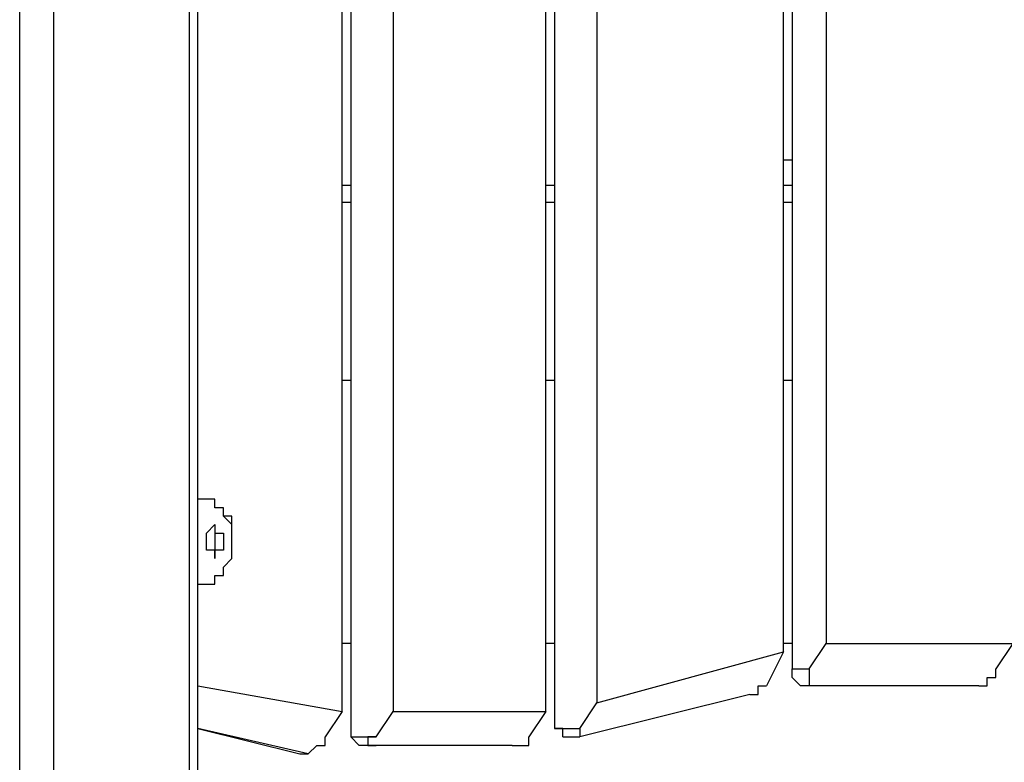
# Model space of a CAD drawing. Units: millimetres. Extents: x 2 to 134, y 21 to 226.
# Drawn here: x 79 to 84, y 179 to 182 of the extents above; entities that cross this region are included whole.
import ezdxf

# ---------------------------------------------------------------- set-up
doc = ezdxf.new("R2010")
doc.units = ezdxf.units.MM
doc.header["$MEASUREMENT"] = 0
doc.layers.add('Ebene 1', color=7, linetype='Continuous', lineweight=0)

msp = doc.modelspace()

# ---------------------------------------------------------------- linework, layer by layer
at = {"layer": 'Ebene 1', "color": 18, "lineweight": 25, "true_color": 0x000000}
for points in [[(79.4103, 165.6644), (79.4103, 165.6644), (79.4103, 187.2544), (79.4103, 187.2544)], [(79.5514, 187.2544), (79.5514, 187.2544), (79.5514, 165.6644), (79.5514, 165.6644)], [(80.1158, 165.6644), (80.1158, 165.6644), (80.1158, 187.2544), (80.1158, 187.2544)], [(80.1511, 165.6644), (80.1511, 165.6644), (80.1511, 187.1839), (80.1511, 187.1839)], [(82.7617, 186.3372), (82.7617, 186.3372), (82.7617, 179.4228), (82.7617, 179.4228)], [(82.5853, 179.3875), (82.5853, 179.3875), (82.5853, 186.3019), (82.5853, 186.3019)], [(81.8092, 186.1256), (81.8092, 186.1256), (81.8092, 179.1758), (81.8092, 179.1758)], [(80.7508, 179.1406), (80.7508, 179.1406), (80.7508, 186.055), (80.7508, 186.055)], [(80.9625, 186.055), (80.9625, 186.055), (80.9625, 179.1406), (80.9625, 179.1406)], [(81.5975, 179.1406), (81.5975, 179.1406), (81.5975, 186.055), (81.5975, 186.055)], [(80.7861, 184.9261), (80.7861, 184.9261), (80.7861, 180.5164), (80.7861, 180.5164)], [(81.6328, 184.9261), (81.6328, 184.9261), (81.6328, 180.5164), (81.6328, 180.5164)], [(82.6206, 184.9261), (82.6206, 184.9261), (82.6206, 180.5164), (82.6206, 180.5164)], [(82.5853, 181.4336), (82.5853, 181.4336), (82.6206, 181.4336), (82.6206, 181.4336)], [(80.7508, 181.3278), (80.7508, 181.3278), (80.7861, 181.3278), (80.7861, 181.3278)], [(81.5975, 181.3278), (81.5975, 181.3278), (81.6328, 181.3278), (81.6328, 181.3278)], [(82.5853, 181.3278), (82.5853, 181.3278), (82.6206, 181.3278), (82.6206, 181.3278)], [(80.7508, 181.2572), (80.7508, 181.2572), (80.7861, 181.2572), (80.7861, 181.2572)], [(81.5975, 181.2572), (81.5975, 181.2572), (81.6328, 181.2572), (81.6328, 181.2572)], [(82.5853, 181.2572), (82.5853, 181.2572), (82.6206, 181.2572), (82.6206, 181.2572)], [(80.7861, 180.5164), (80.7861, 180.5164), (80.7508, 180.5164), (80.7508, 180.5164)], [(80.7861, 180.5164), (80.7861, 180.5164), (80.7861, 179.4228), (80.7861, 179.4228)], [(81.6328, 180.5164), (81.6328, 180.5164), (81.5975, 180.5164), (81.5975, 180.5164)], [(81.6328, 180.5164), (81.6328, 180.5164), (81.6328, 179.4228), (81.6328, 179.4228)], [(82.6206, 180.5164), (82.6206, 180.5164), (82.5853, 180.5164), (82.5853, 180.5164)], [(82.6206, 180.5164), (82.6206, 180.5164), (82.6206, 179.4228), (82.6206, 179.4228)], [(80.1511, 180.0225), (80.1511, 180.0225), (80.1511, 180.0225), (80.1511, 180.0225)], [(80.1511, 180.0225), (80.1511, 180.0225), (80.1511, 180.0225), (80.1511, 180.0225)], [(80.1511, 180.0225), (80.1511, 180.0225), (80.1511, 180.0225), (80.1511, 180.0225)], [(80.1511, 179.6697), (80.1511, 179.6697), (80.1511, 179.6697), (80.1511, 179.6697)], [(80.1511, 179.6697), (80.1511, 179.6697), (80.1511, 179.6697), (80.1511, 179.6697)], [(80.1511, 179.6697), (80.1511, 179.6697), (80.1511, 179.6697), (80.1511, 179.6697)], [(80.7861, 179.4228), (80.7861, 179.4228), (80.7508, 179.4228), (80.7508, 179.4228)], [(80.7861, 179.4228), (80.7861, 179.4228), (80.7861, 179.0347), (80.7861, 179.0347)], [(81.6328, 179.4228), (81.6328, 179.4228), (81.5975, 179.4228), (81.5975, 179.4228)], [(81.6328, 179.4228), (81.6328, 179.4228), (81.6328, 179.07), (81.6328, 179.07)], [(82.6206, 179.4228), (82.6206, 179.4228), (82.5853, 179.4228), (82.5853, 179.4228)], [(82.6206, 179.4228), (82.6206, 179.4228), (82.6206, 179.3169), (82.6206, 179.3169)], [(82.6911, 179.3169), (82.6911, 179.3169), (82.7617, 179.4228), (82.7617, 179.4228)], [(82.7617, 179.4228), (82.7617, 179.4228), (83.5378, 179.4228), (83.5378, 179.4228)], [(83.5378, 179.4228), (83.5378, 179.4228), (83.4672, 179.3169), (83.4672, 179.3169)], [(81.8092, 179.1758), (81.8092, 179.1758), (82.5853, 179.3875), (82.5853, 179.3875)], [(82.5853, 179.3875), (82.5853, 179.3875), (82.5147, 179.2464), (82.5147, 179.2464)], [(82.6206, 179.3169), (82.6206, 179.3169), (82.6911, 179.3169), (82.6911, 179.3169)], [(80.1511, 179.2464), (80.1511, 179.2464), (80.7508, 179.1406), (80.7508, 179.1406)], [(82.6911, 179.2464), (82.6911, 179.2464), (82.6558, 179.2464), (82.6558, 179.2464)], [(83.3967, 179.2464), (83.3967, 179.2464), (82.6911, 179.2464), (82.6911, 179.2464)], [(82.4442, 179.2111), (82.4442, 179.2111), (81.7386, 179.0347), (81.7386, 179.0347)], [(81.7386, 179.07), (81.7386, 179.07), (81.8092, 179.1758), (81.8092, 179.1758)], [(80.7508, 179.1406), (80.7508, 179.1406), (80.6803, 179.0347), (80.6803, 179.0347)], [(80.8919, 179.0347), (80.8919, 179.0347), (80.9625, 179.1406), (80.9625, 179.1406)], [(80.9625, 179.1406), (80.9625, 179.1406), (81.5975, 179.1406), (81.5975, 179.1406)], [(81.5975, 179.1406), (81.5975, 179.1406), (81.5269, 179.0347), (81.5269, 179.0347)], [(80.6097, 178.9642), (80.6097, 178.9642), (80.1511, 179.07), (80.1511, 179.07)], [(80.1511, 179.07), (80.1511, 179.07), (80.5744, 178.9642), (80.5744, 178.9642)], [(80.7861, 179.0347), (80.7861, 179.0347), (80.8919, 179.0347), (80.8919, 179.0347)], [(81.6328, 179.07), (81.6328, 179.07), (81.7386, 179.07), (81.7386, 179.07)], [(81.6681, 179.0347), (81.6681, 179.0347), (81.7386, 179.0347), (81.7386, 179.0347)], [(80.8919, 178.9994), (80.8919, 178.9994), (80.8214, 178.9994), (80.8214, 178.9994)], [(81.4564, 178.9994), (81.4564, 178.9994), (80.8919, 178.9994), (80.8919, 178.9994)], [(80.5744, 178.9642), (80.5744, 178.9642), (80.6097, 178.9642), (80.6097, 178.9642)], [(80.5744, 178.9642), (80.5744, 178.9642), (80.6097, 178.9642), (80.6097, 178.9642)], [(80.5744, 178.9642), (80.5744, 178.9642), (80.5744, 178.9642), (80.5744, 178.9642)]]:
    msp.add_open_spline(points, degree=3, dxfattribs=at)
for points, knots in [([(80.1864, 180.0225), (80.1864, 180.0225), (80.1864, 180.0225), (80.1864, 180.0225), (80.1864, 180.0225), (80.1511, 180.0225), (80.1511, 180.0225)], [0, 0, 0, 0, 1, 1, 1, 2, 2, 2, 2]), ([(80.1511, 179.6697), (80.1511, 179.6697), (80.1864, 179.6697), (80.1864, 179.6697), (80.1864, 179.6697), (80.2217, 179.6697), (80.2217, 179.6697), (80.2217, 179.6697), (80.2217, 179.705), (80.2217, 179.705), (80.2217, 179.705), (80.2569, 179.705), (80.2569, 179.705), (80.2569, 179.705), (80.2569, 179.7403), (80.2569, 179.7403), (80.2569, 179.7403), (80.2922, 179.7756), (80.2922, 179.7756), (80.2922, 179.7756), (80.2922, 179.8108), (80.2922, 179.8108), (80.2922, 179.8108), (80.2922, 179.8461), (80.2922, 179.8461), (80.2922, 179.8461), (80.2922, 179.8814), (80.2922, 179.8814), (80.2922, 179.8814), (80.2922, 179.9167), (80.2922, 179.9167), (80.2922, 179.9167), (80.2569, 179.9519), (80.2569, 179.9519), (80.2569, 179.9519), (80.2569, 179.9872), (80.2569, 179.9872), (80.2569, 179.9872), (80.2217, 179.9872), (80.2217, 179.9872), (80.2217, 179.9872), (80.2217, 180.0225), (80.2217, 180.0225), (80.2217, 180.0225), (80.1864, 180.0225), (80.1864, 180.0225), (80.1864, 180.0225), (80.1511, 180.0225), (80.1511, 180.0225)], [0, 0, 0, 0, 1, 1, 1, 2, 2, 2, 3, 3, 3, 4, 4, 4, 5, 5, 5, 6, 6, 6, 7, 7, 7, 8, 8, 8, 9, 9, 9, 10, 10, 10, 11, 11, 11, 12, 12, 12, 13, 13, 13, 14, 14, 14, 15, 15, 15, 16, 16, 16, 16]), ([(80.2217, 179.6697), (80.2217, 179.6697), (80.2217, 179.6697), (80.2217, 179.6697), (80.2217, 179.6697), (80.2217, 179.705), (80.2217, 179.705), (80.2217, 179.705), (80.2569, 179.705), (80.2569, 179.705), (80.2569, 179.705), (80.2569, 179.7403), (80.2569, 179.7403), (80.2569, 179.7403), (80.2922, 179.7756), (80.2922, 179.7756), (80.2922, 179.7756), (80.2922, 179.8108), (80.2922, 179.8108), (80.2922, 179.8108), (80.2922, 179.8461), (80.2922, 179.8461), (80.2922, 179.8461), (80.2922, 179.8814), (80.2922, 179.8814), (80.2922, 179.8814), (80.2922, 179.9167), (80.2922, 179.9167), (80.2922, 179.9167), (80.2922, 179.9519), (80.2922, 179.9519), (80.2922, 179.9519), (80.2569, 179.9519), (80.2569, 179.9519), (80.2569, 179.9519), (80.2569, 179.9872), (80.2569, 179.9872), (80.2569, 179.9872), (80.2217, 179.9872), (80.2217, 179.9872), (80.2217, 179.9872), (80.2217, 180.0225), (80.2217, 180.0225), (80.2217, 180.0225), (80.1864, 180.0225), (80.1864, 180.0225)], [0, 0, 0, 0, 1, 1, 1, 2, 2, 2, 3, 3, 3, 4, 4, 4, 5, 5, 5, 6, 6, 6, 7, 7, 7, 8, 8, 8, 9, 9, 9, 10, 10, 10, 11, 11, 11, 12, 12, 12, 13, 13, 13, 14, 14, 14, 15, 15, 15, 15]), ([(80.2217, 179.7756), (80.2217, 179.7756), (80.2217, 179.8108), (80.2217, 179.8108), (80.2217, 179.8108), (80.2569, 179.8108), (80.2569, 179.8108), (80.2569, 179.8108), (80.2569, 179.8461), (80.2569, 179.8461), (80.2569, 179.8461), (80.2569, 179.8814), (80.2569, 179.8814), (80.2569, 179.8814), (80.2217, 179.8814), (80.2217, 179.8814), (80.2217, 179.8814), (80.2217, 179.9167), (80.2217, 179.9167), (80.2217, 179.9167), (80.1864, 179.8814), (80.1864, 179.8814), (80.1864, 179.8814), (80.1864, 179.8461), (80.1864, 179.8461), (80.1864, 179.8461), (80.1864, 179.8108), (80.1864, 179.8108), (80.1864, 179.8108), (80.2217, 179.8108), (80.2217, 179.8108), (80.2217, 179.8108), (80.2217, 179.7756), (80.2217, 179.7756)], [0, 0, 0, 0, 1, 1, 1, 2, 2, 2, 3, 3, 3, 4, 4, 4, 5, 5, 5, 6, 6, 6, 7, 7, 7, 8, 8, 8, 9, 9, 9, 10, 10, 10, 11, 11, 11, 11]), ([(80.2217, 179.9167), (80.2217, 179.9167), (80.2217, 179.8814), (80.2217, 179.8814), (80.2217, 179.8814), (80.2217, 179.8461), (80.2217, 179.8461)], [0, 0, 0, 0, 1, 1, 1, 2, 2, 2, 2]), ([(80.2217, 179.8461), (80.2217, 179.8461), (80.2217, 179.8461), (80.2217, 179.8461), (80.2217, 179.8461), (80.2217, 179.8108), (80.2217, 179.8108)], [0, 0, 0, 0, 1, 1, 1, 2, 2, 2, 2]), ([(80.1511, 179.6697), (80.1511, 179.6697), (80.1864, 179.6697), (80.1864, 179.6697), (80.1864, 179.6697), (80.2217, 179.6697), (80.2217, 179.6697)], [0, 0, 0, 0, 1, 1, 1, 2, 2, 2, 2]), ([(82.6558, 179.2464), (82.6558, 179.2464), (82.6558, 179.2464), (82.6558, 179.2464), (82.6558, 179.2464), (82.6206, 179.2817), (82.6206, 179.2817), (82.6206, 179.2817), (82.6206, 179.3169), (82.6206, 179.3169)], [0, 0, 0, 0, 1, 1, 1, 2, 2, 2, 3, 3, 3, 3]), ([(82.6911, 179.3169), (82.6911, 179.3169), (82.6911, 179.2817), (82.6911, 179.2817), (82.6911, 179.2817), (82.6911, 179.2464), (82.6911, 179.2464)], [0, 0, 0, 0, 1, 1, 1, 2, 2, 2, 2]), ([(83.3967, 179.2464), (83.3967, 179.2464), (83.4319, 179.2464), (83.4319, 179.2464), (83.4319, 179.2464), (83.4319, 179.2817), (83.4319, 179.2817), (83.4319, 179.2817), (83.4672, 179.2817), (83.4672, 179.2817), (83.4672, 179.2817), (83.4672, 179.3169), (83.4672, 179.3169)], [0, 0, 0, 0, 1, 1, 1, 2, 2, 2, 3, 3, 3, 4, 4, 4, 4]), ([(82.4442, 179.2111), (82.4442, 179.2111), (82.4442, 179.2111), (82.4442, 179.2111), (82.4442, 179.2111), (82.4794, 179.2111), (82.4794, 179.2111), (82.4794, 179.2111), (82.4794, 179.2464), (82.4794, 179.2464), (82.4794, 179.2464), (82.5147, 179.2464), (82.5147, 179.2464)], [0, 0, 0, 0, 1, 1, 1, 2, 2, 2, 3, 3, 3, 4, 4, 4, 4]), ([(80.6097, 178.9642), (80.6097, 178.9642), (80.6097, 178.9642), (80.6097, 178.9642), (80.6097, 178.9642), (80.645, 178.9994), (80.645, 178.9994), (80.645, 178.9994), (80.6803, 178.9994), (80.6803, 178.9994), (80.6803, 178.9994), (80.6803, 179.0347), (80.6803, 179.0347)], [0, 0, 0, 0, 1, 1, 1, 2, 2, 2, 3, 3, 3, 4, 4, 4, 4]), ([(80.8214, 178.9994), (80.8214, 178.9994), (80.8214, 178.9994), (80.8214, 178.9994), (80.8214, 178.9994), (80.7861, 179.0347), (80.7861, 179.0347)], [0, 0, 0, 0, 1, 1, 1, 2, 2, 2, 2]), ([(80.8919, 179.0347), (80.8919, 179.0347), (80.8919, 179.0347), (80.8919, 179.0347), (80.8919, 179.0347), (80.8567, 179.0347), (80.8567, 179.0347), (80.8567, 179.0347), (80.8567, 178.9994), (80.8567, 178.9994), (80.8567, 178.9994), (80.8919, 178.9994), (80.8919, 178.9994)], [0, 0, 0, 0, 1, 1, 1, 2, 2, 2, 3, 3, 3, 4, 4, 4, 4]), ([(81.4564, 178.9994), (81.4564, 178.9994), (81.4917, 178.9994), (81.4917, 178.9994), (81.4917, 178.9994), (81.5269, 178.9994), (81.5269, 178.9994), (81.5269, 178.9994), (81.5269, 179.0347), (81.5269, 179.0347)], [0, 0, 0, 0, 1, 1, 1, 2, 2, 2, 3, 3, 3, 3]), ([(81.6681, 179.0347), (81.6681, 179.0347), (81.6681, 179.0347), (81.6681, 179.0347), (81.6681, 179.0347), (81.6681, 179.07), (81.6681, 179.07), (81.6681, 179.07), (81.6328, 179.07), (81.6328, 179.07)], [0, 0, 0, 0, 1, 1, 1, 2, 2, 2, 3, 3, 3, 3]), ([(81.7386, 179.07), (81.7386, 179.07), (81.7386, 179.07), (81.7386, 179.07), (81.7386, 179.07), (81.7386, 179.0347), (81.7386, 179.0347)], [0, 0, 0, 0, 1, 1, 1, 2, 2, 2, 2])]:
    msp.add_open_spline(points, degree=3, knots=knots, dxfattribs=at)

doc.saveas('drawing.dxf')
